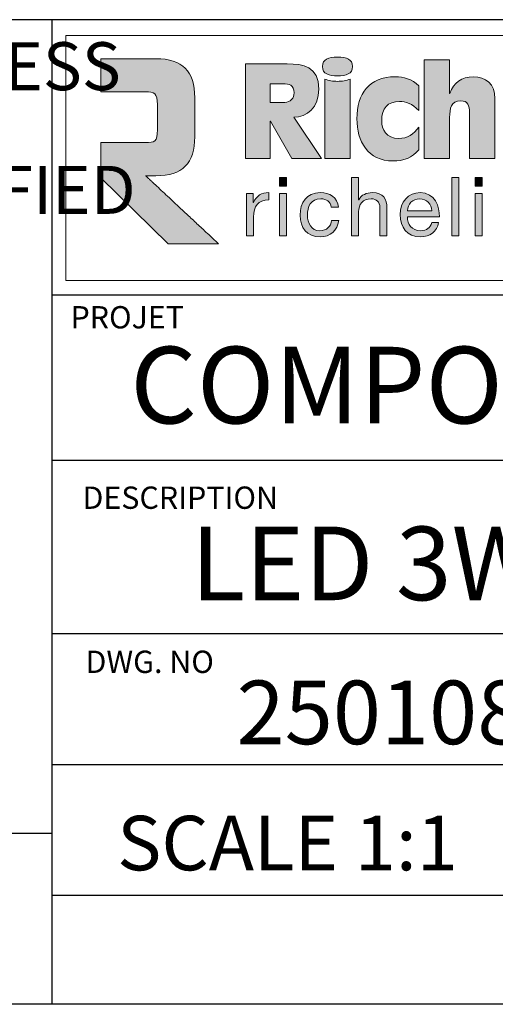
# Model space of a CAD drawing. Units: inches. Extents: x 0.5 to 20.8, y 0.5 to 10.5.
# Drawn here: x 12.3 to 13.4, y 0.5 to 2.7 of the extents above; entities that cross this region are included whole.
import ezdxf

# ---------------------------------------------------------------- set-up
doc = ezdxf.new("R2010")
doc.units = ezdxf.units.IN
doc.header["$MEASUREMENT"] = 0
doc.styles.add('SLDTEXTSTYLE1', font='TXT', dxfattribs={"width": 0.7})
doc.styles.add('SLDTEXTSTYLE10', font='TXT', dxfattribs={"width": 0.769082})
doc.styles.add('SLDTEXTSTYLE11', font='TXT', dxfattribs={"width": 0.37262})
doc.styles.add('SLDTEXTSTYLE12', font='TXT', dxfattribs={"width": 0.533165})
doc.styles.add('SLDTEXTSTYLE5', font='TXT', dxfattribs={"width": 0.4375})
doc.styles.add('SLDTEXTSTYLE6', font='TXT', dxfattribs={"width": 0.469614})

# ---------------------------------------------------------------- blocks, each defined once
blk = doc.blocks.new('SW_NOTE_3')
at = {"color": 0, "linetype": 'Continuous', "lineweight": 0, "char_height": 0.11, "attachment_point": 2, "style": 'SLDTEXTSTYLE12'}
for s, insert in [('TOLERANCES UNLESS', (0.6244, 0.1418)), ('OTHERWISE SPECIFIED', (0.6217, -0.1418))]:
    blk.add_mtext(s, dxfattribs=dict(at, insert=insert))

msp = doc.modelspace()

# ---------------------------------------------------------------- hatches: boundary and pattern name
at = {"linetype": 'Continuous'}
h = msp.add_hatch(color=8, dxfattribs=at)
edge = h.paths.add_edge_path(flags=0)
edge.add_line((12.6607, 2.5389), (12.6607, 2.4807))
edge.add_spline(control_points=[(12.6607, 2.4807), (12.6607, 2.4538), (12.6539, 2.4516), (12.633, 2.4516)], knot_values=[11, 11, 11, 11, 12, 12, 12, 12], weights=[1, 1, 1, 1], degree=3, periodic=0)
edge.add_line((12.633, 2.4516), (12.5306, 2.4516))
edge.add_line((12.5306, 2.4516), (12.5306, 2.3711))
edge.add_line((12.5306, 2.3711), (12.6856, 2.2196))
edge.add_line((12.6856, 2.2196), (12.8009, 2.2196))
edge.add_spline(control_points=[(12.8009, 2.2196), (12.6671, 2.3444), (12.6336, 2.3756)], knot_values=[0, 0, 0, 1, 1, 1], weights=[1, 1, 1], degree=2, periodic=0)
edge.add_line((12.6336, 2.3756), (12.6571, 2.3756))
edge.add_spline(control_points=[(12.6571, 2.3756), (12.718, 2.3756), (12.7463, 2.4041), (12.7463, 2.4652)], knot_values=[2, 2, 2, 2, 3, 3, 3, 3], weights=[1, 1, 1, 1], degree=3, periodic=0)
edge.add_line((12.7463, 2.4652), (12.7463, 2.5544))
edge.add_spline(control_points=[(12.7463, 2.5544), (12.7463, 2.6156), (12.718, 2.6441), (12.6571, 2.6441)], knot_values=[4, 4, 4, 4, 5, 5, 5, 5], weights=[1, 1, 1, 1], degree=3, periodic=0)
edge.add_line((12.6571, 2.6441), (12.5319, 2.6441))
edge.add_line((12.5319, 2.6441), (12.5306, 2.6441))
edge.add_line((12.5306, 2.6441), (12.5306, 2.5681))
edge.add_line((12.5306, 2.5681), (12.633, 2.5681))
edge.add_spline(control_points=[(12.633, 2.5681), (12.6531, 2.5681), (12.6607, 2.5656), (12.6607, 2.5389)], knot_values=[9, 9, 9, 9, 10, 10, 10, 10], weights=[1, 1, 1, 1], degree=3, periodic=0)
h = msp.add_hatch(color=1, dxfattribs=at)
edge = h.paths.add_edge_path(flags=0)
edge.add_spline(control_points=[(13.0393, 2.6265), (13.0393, 2.6089), (13.0543, 2.605), (13.0739, 2.605), (13.0938, 2.605), (13.1085, 2.6089), (13.1085, 2.6265)], knot_values=[0, 0, 0, 0, 1, 1, 1, 2, 2, 2, 2], weights=[1, 1, 1, 1, 1, 1, 1], degree=3, periodic=0)
edge.add_spline(control_points=[(13.1085, 2.6265), (13.1085, 2.6428), (13.095, 2.6478), (13.0739, 2.6478), (13.0528, 2.6478), (13.0393, 2.6428), (13.0393, 2.6265)], knot_values=[2, 2, 2, 2, 3, 3, 3, 4, 4, 4, 4], weights=[1, 1, 1, 1, 1, 1, 1], degree=3, periodic=0)
h = msp.add_hatch(color=1, dxfattribs=at)
edge = h.paths.add_edge_path(flags=0)
edge.add_spline(control_points=[(12.9737, 2.5098), (13.0033, 2.5098), (13.0311, 2.5321), (13.0311, 2.5743)], knot_values=[6, 6, 6, 6, 7, 7, 7, 7], weights=[1, 1, 1, 1], degree=3, periodic=0)
edge.add_spline(control_points=[(13.0311, 2.5743), (13.0311, 2.6265), (12.9945, 2.6323), (12.9582, 2.6323)], knot_values=[7, 7, 7, 7, 8, 8, 8, 8], weights=[1, 1, 1, 1], degree=3, periodic=0)
edge.add_line((12.9582, 2.6323), (12.8624, 2.6323))
edge.add_line((12.8624, 2.6323), (12.8624, 2.4149))
edge.add_line((12.8624, 2.4149), (12.9192, 2.4149))
edge.add_line((12.9192, 2.4149), (12.9192, 2.5011))
edge.add_line((12.9192, 2.5011), (12.9198, 2.5011))
edge.add_line((12.9198, 2.5011), (12.969, 2.4149))
edge.add_line((12.969, 2.4149), (13.037, 2.4149))
edge.add_line((13.037, 2.4149), (12.9737, 2.5098))
edge = h.paths.add_edge_path(flags=0)
edge.add_spline(control_points=[(12.9482, 2.5868), (12.9635, 2.5868), (12.9743, 2.5839), (12.9743, 2.566)], knot_values=[1, 1, 1, 1, 2, 2, 2, 2], weights=[1, 1, 1, 1], degree=3, periodic=0)
edge.add_spline(control_points=[(12.9743, 2.566), (12.9743, 2.5537), (12.9661, 2.544), (12.9526, 2.544)], knot_values=[2, 2, 2, 2, 3, 3, 3, 3], weights=[1, 1, 1, 1], degree=3, periodic=0)
edge.add_line((12.9526, 2.544), (12.9192, 2.544))
edge.add_line((12.9192, 2.544), (12.9192, 2.5868))
edge.add_line((12.9192, 2.5868), (12.9482, 2.5868))
h = msp.add_hatch(color=1, dxfattribs=at)
edge = h.paths.add_edge_path(flags=0)
edge.add_spline(control_points=[(13.3312, 2.5096), (13.3312, 2.53), (13.3349, 2.5476), (13.356, 2.5476)], knot_values=[9, 9, 9, 9, 10, 10, 10, 10], weights=[1, 1, 1, 1], degree=3, periodic=0)
edge.add_spline(control_points=[(13.356, 2.5476), (13.3734, 2.5476), (13.3766, 2.5368), (13.3766, 2.5207)], knot_values=[8, 8, 8, 8, 9, 9, 9, 9], weights=[1, 1, 1, 1], degree=3, periodic=0)
edge.add_line((13.3766, 2.5207), (13.3766, 2.4149))
edge.add_line((13.3766, 2.4149), (13.4352, 2.4149))
edge.add_line((13.4352, 2.4149), (13.4352, 2.5526))
edge.add_spline(control_points=[(13.4352, 2.5526), (13.4352, 2.586), (13.4144, 2.6027), (13.3851, 2.6027)], knot_values=[4, 4, 4, 4, 5, 5, 5, 5], weights=[1, 1, 1, 1], degree=3, periodic=0)
edge.add_spline(control_points=[(13.3851, 2.6027), (13.3593, 2.6027), (13.3394, 2.5895), (13.3317, 2.5646)], knot_values=[3, 3, 3, 3, 4, 4, 4, 4], weights=[1, 1, 1, 1], degree=3, periodic=0)
edge.add_line((13.3317, 2.5646), (13.3312, 2.5646))
edge.add_line((13.3312, 2.5646), (13.3312, 2.6417))
edge.add_line((13.3312, 2.6417), (13.2726, 2.6417))
edge.add_line((13.2726, 2.6417), (13.2726, 2.4149))
edge.add_line((13.2726, 2.4149), (13.3312, 2.4149))
edge.add_line((13.3312, 2.4149), (13.3312, 2.5096))
h = msp.add_hatch(color=1, dxfattribs=at)
edge = h.paths.add_edge_path(flags=0)
edge.add_spline(control_points=[(13.1032, 2.5974), (13.0941, 2.5942), (13.0845, 2.5922), (13.0739, 2.5922)], knot_values=[1, 1, 1, 1, 2, 2, 2, 2], weights=[1, 1, 1, 1], degree=3, periodic=0)
edge.add_spline(control_points=[(13.0739, 2.5922), (13.0634, 2.5922), (13.0537, 2.5942), (13.0446, 2.5974)], knot_values=[0, 0, 0, 0, 1, 1, 1, 1], weights=[1, 1, 1, 1], degree=3, periodic=0)
edge.add_line((13.0446, 2.5974), (13.0446, 2.4149))
edge.add_line((13.0446, 2.4149), (13.1032, 2.4149))
edge.add_line((13.1032, 2.4149), (13.1032, 2.5974))
h = msp.add_hatch(color=1, dxfattribs=at)
edge = h.paths.add_edge_path(flags=0)
edge.add_spline(control_points=[(13.2603, 2.5816), (13.2453, 2.5977), (13.2251, 2.6027), (13.2064, 2.6027)], knot_values=[8, 8, 8, 8, 9, 9, 9, 9], weights=[1, 1, 1, 1], degree=3, periodic=0)
edge.add_spline(control_points=[(13.2064, 2.6027), (13.146, 2.6027), (13.1185, 2.564), (13.1185, 2.5063)], knot_values=[7, 7, 7, 7, 8, 8, 8, 8], weights=[1, 1, 1, 1], degree=3, periodic=0)
edge.add_spline(control_points=[(13.1185, 2.5063), (13.1185, 2.455), (13.1425, 2.4096), (13.2014, 2.4096)], knot_values=[6, 6, 6, 6, 7, 7, 7, 7], weights=[1, 1, 1, 1], degree=3, periodic=0)
edge.add_spline(control_points=[(13.2014, 2.4096), (13.2242, 2.4096), (13.2462, 2.4169), (13.2603, 2.4354)], knot_values=[5, 5, 5, 5, 6, 6, 6, 6], weights=[1, 1, 1, 1], degree=3, periodic=0)
edge.add_line((13.2603, 2.4354), (13.2603, 2.4873))
edge.add_spline(control_points=[(13.2603, 2.4873), (13.2483, 2.4709), (13.2348, 2.4612), (13.2145, 2.4612)], knot_values=[3, 3, 3, 3, 4, 4, 4, 4], weights=[1, 1, 1, 1], degree=3, periodic=0)
edge.add_spline(control_points=[(13.2145, 2.4612), (13.1861, 2.4612), (13.1753, 2.4811), (13.1753, 2.5022)], knot_values=[2, 2, 2, 2, 3, 3, 3, 3], weights=[1, 1, 1, 1], degree=3, periodic=0)
edge.add_spline(control_points=[(13.1753, 2.5022), (13.1753, 2.5309), (13.1887, 2.5459), (13.2163, 2.5459)], knot_values=[1, 1, 1, 1, 2, 2, 2, 2], weights=[1, 1, 1, 1], degree=3, periodic=0)
edge.add_spline(control_points=[(13.2163, 2.5459), (13.2304, 2.5459), (13.2453, 2.5418), (13.2603, 2.5251)], knot_values=[0, 0, 0, 0, 1, 1, 1, 1], weights=[1, 1, 1, 1], degree=3, periodic=0)
edge.add_line((13.2603, 2.5251), (13.2603, 2.5816))
for points in [[(12.9569, 2.3521), (12.9569, 2.3716), (12.9408, 2.3716), (12.9408, 2.3521)], [(13.3364, 2.3716), (13.3364, 2.2379), (13.3525, 2.2379), (13.3525, 2.3716)], [(13.4059, 2.3521), (13.4059, 2.3716), (13.3898, 2.3716), (13.3898, 2.3521)], [(12.9408, 2.3347), (12.9408, 2.2379), (12.9569, 2.2379), (12.9569, 2.3347)], [(13.3898, 2.3347), (13.3898, 2.2379), (13.4059, 2.2379), (13.4059, 2.3347)]]:
    msp.add_hatch(color=8, dxfattribs=at).paths.add_polyline_path(points, flags=0)
h = msp.add_hatch(color=8, dxfattribs=at)
edge = h.paths.add_edge_path(flags=0)
edge.add_spline(control_points=[(13.1222, 2.2926), (13.1222, 2.31), (13.1316, 2.3229), (13.1511, 2.3229)], knot_values=[9, 9, 9, 9, 10, 10, 10, 10], weights=[1, 1, 1, 1], degree=3, periodic=0)
edge.add_spline(control_points=[(13.1511, 2.3229), (13.1634, 2.3229), (13.171, 2.3152), (13.171, 2.3034)], knot_values=[8, 8, 8, 8, 9, 9, 9, 9], weights=[1, 1, 1, 1], degree=3, periodic=0)
edge.add_line((13.171, 2.3034), (13.171, 2.2379))
edge.add_line((13.171, 2.2379), (13.1871, 2.2379))
edge.add_line((13.1871, 2.2379), (13.1871, 2.3016))
edge.add_spline(control_points=[(13.1871, 2.3016), (13.1871, 2.3223), (13.1791, 2.3369), (13.1534, 2.3369)], knot_values=[4, 4, 4, 4, 5, 5, 5, 5], weights=[1, 1, 1, 1], degree=3, periodic=0)
edge.add_spline(control_points=[(13.1534, 2.3369), (13.1417, 2.3369), (13.1279, 2.3321), (13.1226, 2.3205)], knot_values=[3, 3, 3, 3, 4, 4, 4, 4], weights=[1, 1, 1, 1], degree=3, periodic=0)
edge.add_line((13.1226, 2.3205), (13.1222, 2.3205))
edge.add_line((13.1222, 2.3205), (13.1222, 2.3716))
edge.add_line((13.1222, 2.3716), (13.1061, 2.3716))
edge.add_line((13.1061, 2.3716), (13.1061, 2.2379))
edge.add_line((13.1061, 2.2379), (13.1222, 2.2379))
edge.add_line((13.1222, 2.2379), (13.1222, 2.2926))
h = msp.add_hatch(color=8, dxfattribs=at)
edge = h.paths.add_edge_path(flags=0)
edge.add_spline(control_points=[(12.8812, 2.281), (12.8812, 2.3055), (12.8907, 2.3201), (12.9166, 2.3201)], knot_values=[5, 5, 5, 5, 6, 6, 6, 6], weights=[1, 1, 1, 1], degree=3, periodic=0)
edge.add_line((12.9166, 2.3201), (12.9166, 2.3369))
edge.add_spline(control_points=[(12.9166, 2.3369), (12.8992, 2.3375), (12.8884, 2.3298), (12.8807, 2.3143)], knot_values=[3, 3, 3, 3, 4, 4, 4, 4], weights=[1, 1, 1, 1], degree=3, periodic=0)
edge.add_line((12.8807, 2.3143), (12.8803, 2.3143))
edge.add_line((12.8803, 2.3143), (12.8803, 2.3347))
edge.add_line((12.8803, 2.3347), (12.8652, 2.3347))
edge.add_line((12.8652, 2.3347), (12.8652, 2.2379))
edge.add_line((12.8652, 2.2379), (12.8812, 2.2379))
edge.add_line((12.8812, 2.2379), (12.8812, 2.281))
h = msp.add_hatch(color=8, dxfattribs=at)
edge = h.paths.add_edge_path(flags=0)
edge.add_spline(control_points=[(13.0763, 2.3036), (13.074, 2.3266), (13.0562, 2.3369), (13.0341, 2.3369)], knot_values=[8, 8, 8, 8, 9, 9, 9, 9], weights=[1, 1, 1, 1], degree=3, periodic=0)
edge.add_spline(control_points=[(13.0341, 2.3369), (13.003, 2.3369), (12.9879, 2.3141), (12.9879, 2.2851)], knot_values=[7, 7, 7, 7, 8, 8, 8, 8], weights=[1, 1, 1, 1], degree=3, periodic=0)
edge.add_spline(control_points=[(12.9879, 2.2851), (12.9879, 2.2562), (13.0038, 2.2357), (13.0337, 2.2357)], knot_values=[6, 6, 6, 6, 7, 7, 7, 7], weights=[1, 1, 1, 1], degree=3, periodic=0)
edge.add_spline(control_points=[(13.0337, 2.2357), (13.0583, 2.2357), (13.0732, 2.2497), (13.0768, 2.2733)], knot_values=[5, 5, 5, 5, 6, 6, 6, 6], weights=[1, 1, 1, 1], degree=3, periodic=0)
edge.add_line((13.0768, 2.2733), (13.0604, 2.2733))
edge.add_spline(control_points=[(13.0604, 2.2733), (13.0583, 2.2587), (13.049, 2.2497), (13.0335, 2.2497)], knot_values=[3, 3, 3, 3, 4, 4, 4, 4], weights=[1, 1, 1, 1], degree=3, periodic=0)
edge.add_spline(control_points=[(13.0335, 2.2497), (13.0131, 2.2497), (13.0049, 2.2673), (13.0049, 2.2851)], knot_values=[2, 2, 2, 2, 3, 3, 3, 3], weights=[1, 1, 1, 1], degree=3, periodic=0)
edge.add_spline(control_points=[(13.0049, 2.2851), (13.0049, 2.3047), (13.0121, 2.3229), (13.0354, 2.3229)], knot_values=[1, 1, 1, 1, 2, 2, 2, 2], weights=[1, 1, 1, 1], degree=3, periodic=0)
edge.add_spline(control_points=[(13.0354, 2.3229), (13.0486, 2.3229), (13.0572, 2.3158), (13.0596, 2.3036)], knot_values=[0, 0, 0, 0, 1, 1, 1, 1], weights=[1, 1, 1, 1], degree=3, periodic=0)
edge.add_line((13.0596, 2.3036), (13.0763, 2.3036))
h = msp.add_hatch(color=8, dxfattribs=at)
edge = h.paths.add_edge_path(flags=0)
edge.add_spline(control_points=[(13.2902, 2.2686), (13.2873, 2.2561), (13.278, 2.2497), (13.2648, 2.2497)], knot_values=[6, 6, 6, 6, 7, 7, 7, 7], weights=[1, 1, 1, 1], degree=3, periodic=0)
edge.add_spline(control_points=[(13.2648, 2.2497), (13.2434, 2.2497), (13.2338, 2.2647), (13.2343, 2.2815)], knot_values=[5, 5, 5, 5, 6, 6, 6, 6], weights=[1, 1, 1, 1], degree=3, periodic=0)
edge.add_line((13.2343, 2.2815), (13.3076, 2.2815))
edge.add_spline(control_points=[(13.3076, 2.2815), (13.3085, 2.3049), (13.2979, 2.3369), (13.2633, 2.3369)], knot_values=[3, 3, 3, 3, 4, 4, 4, 4], weights=[1, 1, 1, 1], degree=3, periodic=0)
edge.add_spline(control_points=[(13.2633, 2.3369), (13.2366, 2.3369), (13.2173, 2.3156), (13.2173, 2.2866)], knot_values=[2, 2, 2, 2, 3, 3, 3, 3], weights=[1, 1, 1, 1], degree=3, periodic=0)
edge.add_spline(control_points=[(13.2173, 2.2866), (13.2183, 2.257), (13.233, 2.2357), (13.2642, 2.2357)], knot_values=[1, 1, 1, 1, 2, 2, 2, 2], weights=[1, 1, 1, 1], degree=3, periodic=0)
edge.add_spline(control_points=[(13.2642, 2.2357), (13.2862, 2.2357), (13.3017, 2.2473), (13.306, 2.2686)], knot_values=[0, 0, 0, 0, 1, 1, 1, 1], weights=[1, 1, 1, 1], degree=3, periodic=0)
edge.add_line((13.306, 2.2686), (13.2902, 2.2686))
edge = h.paths.add_edge_path(flags=0)
edge.add_spline(control_points=[(13.2343, 2.2956), (13.2355, 2.3104), (13.2455, 2.3229), (13.2623, 2.3229)], knot_values=[1, 1, 1, 1, 2, 2, 2, 2], weights=[1, 1, 1, 1], degree=3, periodic=0)
edge.add_spline(control_points=[(13.2623, 2.3229), (13.2782, 2.3229), (13.2898, 2.3107), (13.2905, 2.2956)], knot_values=[0, 0, 0, 0, 1, 1, 1, 1], weights=[1, 1, 1, 1], degree=3, periodic=0)
edge.add_line((13.2905, 2.2956), (13.2343, 2.2956))

# ---------------------------------------------------------------- linework, layer by layer
at = {"color": 176, "linetype": 'Continuous', "lineweight": 25}
for p, q in [((16.5781, 2.7336), (11.0847, 2.7336)), ((16.5781, 2.7336), (11.0847, 2.7336)), ((12.418, 2.7336), (12.418, 0.4754)), ((12.418, 2.1028), (16.5909, 2.1028)), ((12.418, 1.7234), (16.5909, 1.7234)), ((12.418, 1.3255), (16.5909, 1.3255)), ((12.418, 1.0257), (16.1962, 1.0257)), ((12.418, 0.8668), (11.0847, 0.8668)), ((12.418, 0.7254), (16.5909, 0.7254)), ((16.5909, 0.4757), (0.5149, 0.4757))]:
    msp.add_line(p, q, dxfattribs=at)
at = {"lineweight": 18}
for p, q in [((14.2332, 2.6976), (12.4506, 2.6976)), ((12.4506, 2.6976), (12.4506, 2.1358)), ((12.4506, 2.1358), (14.2332, 2.1358))]:
    msp.add_line(p, q, dxfattribs=at)
at = {"color": 8, "lineweight": 18}
for p, q in [((12.5319, 2.6441), (12.5306, 2.6441)), ((12.5306, 2.6441), (12.5306, 2.5681)), ((12.6571, 2.6441), (12.5319, 2.6441)), ((12.5306, 2.5681), (12.633, 2.5681)), ((12.7463, 2.4652), (12.7463, 2.5544)), ((12.6607, 2.5389), (12.6607, 2.4807)), ((12.633, 2.4516), (12.5306, 2.4516)), ((12.5306, 2.4516), (12.5306, 2.3711)), ((12.6336, 2.3756), (12.6571, 2.3756)), ((12.9408, 2.3521), (12.9408, 2.3716)), ((12.9408, 2.3716), (12.9569, 2.3716)), ((12.9569, 2.3716), (12.9569, 2.3521)), ((13.1061, 2.3716), (13.1222, 2.3716)), ((13.1061, 2.2379), (13.1061, 2.3716)), ((13.1222, 2.3716), (13.1222, 2.3205)), ((13.3364, 2.3716), (13.3525, 2.3716)), ((13.3364, 2.2379), (13.3364, 2.3716)), ((13.3525, 2.3716), (13.3525, 2.2379)), ((13.3898, 2.3521), (13.3898, 2.3716)), ((13.3898, 2.3716), (13.4059, 2.3716)), ((13.4059, 2.3716), (13.4059, 2.3521)), ((12.5306, 2.3711), (12.6856, 2.2196)), ((12.9569, 2.3521), (12.9408, 2.3521)), ((13.4059, 2.3521), (13.3898, 2.3521)), ((12.8652, 2.3347), (12.8803, 2.3347)), ((12.8652, 2.2379), (12.8652, 2.3347)), ((12.8803, 2.3347), (12.8803, 2.3143)), ((12.9166, 2.3369), (12.9166, 2.3201)), ((12.9408, 2.3347), (12.9569, 2.3347)), ((12.9408, 2.2379), (12.9408, 2.3347)), ((12.9569, 2.3347), (12.9569, 2.2379)), ((13.3898, 2.3347), (13.4059, 2.3347)), ((13.3898, 2.2379), (13.3898, 2.3347)), ((13.4059, 2.3347), (13.4059, 2.2379)), ((12.8803, 2.3143), (12.8807, 2.3143)), ((13.0763, 2.3036), (13.0596, 2.3036)), ((13.1222, 2.3205), (13.1226, 2.3205)), ((13.171, 2.2379), (13.171, 2.3034)), ((12.8812, 2.281), (12.8812, 2.2379)), ((13.1222, 2.2926), (13.1222, 2.2379)), ((13.1871, 2.3016), (13.1871, 2.2379)), ((13.2343, 2.2956), (13.2905, 2.2956)), ((13.3076, 2.2815), (13.2343, 2.2815)), ((13.0604, 2.2733), (13.0768, 2.2733)), ((13.2902, 2.2686), (13.306, 2.2686)), ((12.8812, 2.2379), (12.8652, 2.2379)), ((12.9569, 2.2379), (12.9408, 2.2379)), ((13.1222, 2.2379), (13.1061, 2.2379)), ((13.1871, 2.2379), (13.171, 2.2379)), ((13.3525, 2.2379), (13.3364, 2.2379)), ((13.4059, 2.2379), (13.3898, 2.2379)), ((12.6856, 2.2196), (12.8009, 2.2196))]:
    msp.add_line(p, q, dxfattribs=at)
at = {"color": 1, "lineweight": 18}
for p, q in [((12.9582, 2.6323), (12.8624, 2.6323)), ((12.8624, 2.6323), (12.8624, 2.4149)), ((13.2726, 2.6417), (13.3312, 2.6417)), ((13.2726, 2.4149), (13.2726, 2.6417)), ((13.3312, 2.6417), (13.3312, 2.5646)), ((13.0446, 2.4149), (13.0446, 2.5974)), ((13.1032, 2.5974), (13.1032, 2.4149)), ((12.9192, 2.5868), (12.9482, 2.5868)), ((12.9192, 2.544), (12.9192, 2.5868)), ((13.2603, 2.5816), (13.2603, 2.5251)), ((13.3312, 2.5646), (13.3317, 2.5646)), ((13.4352, 2.5526), (13.4352, 2.4149)), ((12.9526, 2.544), (12.9192, 2.544)), ((13.037, 2.4149), (12.9737, 2.5098)), ((13.3312, 2.5096), (13.3312, 2.4149)), ((13.3766, 2.4149), (13.3766, 2.5207)), ((12.9192, 2.4149), (12.9192, 2.5011)), ((12.9192, 2.5011), (12.9198, 2.5011)), ((12.9198, 2.5011), (12.969, 2.4149)), ((13.2603, 2.4873), (13.2603, 2.4354)), ((12.8624, 2.4149), (12.9192, 2.4149)), ((12.969, 2.4149), (13.037, 2.4149)), ((13.1032, 2.4149), (13.0446, 2.4149)), ((13.3312, 2.4149), (13.2726, 2.4149)), ((13.4352, 2.4149), (13.3766, 2.4149))]:
    msp.add_line(p, q, dxfattribs=at)
at = {"color": 8, "lineweight": 18}
for points, degree in [([(12.7463, 2.5544), (12.7463, 2.6156), (12.718, 2.6441), (12.6571, 2.6441)], 3), ([(12.633, 2.5681), (12.6531, 2.5681), (12.6607, 2.5656), (12.6607, 2.5389)], 3), ([(12.6607, 2.4807), (12.6607, 2.4538), (12.6539, 2.4516), (12.633, 2.4516)], 3), ([(12.6571, 2.3756), (12.718, 2.3756), (12.7463, 2.4041), (12.7463, 2.4652)], 3), ([(12.8009, 2.2196), (12.6671, 2.3444), (12.6336, 2.3756)], 2), ([(12.8807, 2.3143), (12.8884, 2.3298), (12.8992, 2.3375), (12.9166, 2.3369)], 3), ([(12.9879, 2.2851), (12.9879, 2.3141), (13.003, 2.3369), (13.0341, 2.3369)], 3), ([(13.0341, 2.3369), (13.0562, 2.3369), (13.074, 2.3266), (13.0763, 2.3036)], 3), ([(13.1226, 2.3205), (13.1279, 2.3321), (13.1417, 2.3369), (13.1534, 2.3369)], 3), ([(13.1534, 2.3369), (13.1791, 2.3369), (13.1871, 2.3223), (13.1871, 2.3016)], 3), ([(13.2173, 2.2866), (13.2173, 2.3156), (13.2366, 2.3369), (13.2633, 2.3369)], 3), ([(13.2633, 2.3369), (13.2979, 2.3369), (13.3085, 2.3049), (13.3076, 2.2815)], 3), ([(12.9166, 2.3201), (12.8907, 2.3201), (12.8812, 2.3055), (12.8812, 2.281)], 3), ([(13.0354, 2.3229), (13.0121, 2.3229), (13.0049, 2.3047), (13.0049, 2.2851)], 3), ([(13.0596, 2.3036), (13.0572, 2.3158), (13.0486, 2.3229), (13.0354, 2.3229)], 3), ([(13.1511, 2.3229), (13.1316, 2.3229), (13.1222, 2.31), (13.1222, 2.2926)], 3), ([(13.171, 2.3034), (13.171, 2.3152), (13.1634, 2.3229), (13.1511, 2.3229)], 3), ([(13.2623, 2.3229), (13.2455, 2.3229), (13.2355, 2.3104), (13.2343, 2.2956)], 3), ([(13.2905, 2.2956), (13.2898, 2.3107), (13.2782, 2.3229), (13.2623, 2.3229)], 3), ([(13.0337, 2.2357), (13.0038, 2.2357), (12.9879, 2.2562), (12.9879, 2.2851)], 3), ([(13.0049, 2.2851), (13.0049, 2.2673), (13.0131, 2.2497), (13.0335, 2.2497)], 3), ([(13.2642, 2.2357), (13.233, 2.2357), (13.2183, 2.257), (13.2173, 2.2866)], 3), ([(13.2343, 2.2815), (13.2338, 2.2647), (13.2434, 2.2497), (13.2648, 2.2497)], 3), ([(13.0335, 2.2497), (13.049, 2.2497), (13.0583, 2.2587), (13.0604, 2.2733)], 3), ([(13.0768, 2.2733), (13.0732, 2.2497), (13.0583, 2.2357), (13.0337, 2.2357)], 3), ([(13.306, 2.2686), (13.3017, 2.2473), (13.2862, 2.2357), (13.2642, 2.2357)], 3), ([(13.2648, 2.2497), (13.278, 2.2497), (13.2873, 2.2561), (13.2902, 2.2686)], 3)]:
    msp.add_open_spline(points, degree=degree, dxfattribs=at)
at = {"color": 1, "lineweight": 18}
for points, knots in [([(13.0393, 2.6265), (13.0393, 2.6428), (13.0528, 2.6478), (13.0739, 2.6478), (13.095, 2.6478), (13.1085, 2.6428), (13.1085, 2.6265)], [2, 2, 2, 2, 3, 3, 3, 4, 4, 4, 4]), ([(13.1085, 2.6265), (13.1085, 2.6089), (13.0938, 2.605), (13.0739, 2.605), (13.0543, 2.605), (13.0393, 2.6089), (13.0393, 2.6265)], [0, 0, 0, 0, 1, 1, 1, 2, 2, 2, 2])]:
    msp.add_open_spline(points, degree=3, knots=knots, dxfattribs=at)
for points in [[(13.0311, 2.5743), (13.0311, 2.6265), (12.9945, 2.6323), (12.9582, 2.6323)], [(13.0446, 2.5974), (13.0537, 2.5942), (13.0634, 2.5922), (13.0739, 2.5922)], [(13.0739, 2.5922), (13.0845, 2.5922), (13.0941, 2.5942), (13.1032, 2.5974)], [(13.1185, 2.5063), (13.1185, 2.564), (13.146, 2.6027), (13.2064, 2.6027)], [(13.2064, 2.6027), (13.2251, 2.6027), (13.2453, 2.5977), (13.2603, 2.5816)], [(13.3317, 2.5646), (13.3394, 2.5895), (13.3593, 2.6027), (13.3851, 2.6027)], [(13.3851, 2.6027), (13.4144, 2.6027), (13.4352, 2.586), (13.4352, 2.5526)], [(12.9482, 2.5868), (12.9635, 2.5868), (12.9743, 2.5839), (12.9743, 2.566)], [(12.9743, 2.566), (12.9743, 2.5537), (12.9661, 2.544), (12.9526, 2.544)], [(12.9737, 2.5098), (13.0033, 2.5098), (13.0311, 2.5321), (13.0311, 2.5743)], [(13.2163, 2.5459), (13.1887, 2.5459), (13.1753, 2.5309), (13.1753, 2.5022)], [(13.2603, 2.5251), (13.2453, 2.5418), (13.2304, 2.5459), (13.2163, 2.5459)], [(13.356, 2.5476), (13.3349, 2.5476), (13.3312, 2.53), (13.3312, 2.5096)], [(13.3766, 2.5207), (13.3766, 2.5368), (13.3734, 2.5476), (13.356, 2.5476)], [(13.2014, 2.4096), (13.1425, 2.4096), (13.1185, 2.455), (13.1185, 2.5063)], [(13.1753, 2.5022), (13.1753, 2.4811), (13.1861, 2.4612), (13.2145, 2.4612)], [(13.2145, 2.4612), (13.2348, 2.4612), (13.2483, 2.4709), (13.2603, 2.4873)], [(13.2603, 2.4354), (13.2462, 2.4169), (13.2242, 2.4096), (13.2014, 2.4096)]]:
    msp.add_open_spline(points, degree=3, dxfattribs=at)

# ---------------------------------------------------------------- block references
at = {"color": 176, "linetype": 'Continuous', "lineweight": 0}
msp.add_blockref('SW_NOTE_3', (11.1828, 2.5401), dxfattribs=at)

# ---------------------------------------------------------------- texts
for s, insert, char_height, attachment_point, style in [('PROJET', (12.4611, 2.0767), 0.05115, 1, 'SLDTEXTSTYLE5'), ('COMPOSANTE RICHELIEU', (12.5982, 1.9835), 0.175781, 1, 'SLDTEXTSTYLE1'), ('DESCRIPTION', (12.4886, 1.6629), 0.05115, 1, 'SLDTEXTSTYLE6'), ('LED 3W PRO SQUARE WARM WHITE ST.STEEL FINISH 156122170', (12.7373, 1.5709), 0.16875, 1, 'SLDTEXTSTYLE11'), ('DWG. NO', (12.4955, 1.2865), 0.05115, 1, 'SLDTEXTSTYLE5'), ('250108-00-01-r01', (12.8423, 1.2178), 0.145833, 1, 'SLDTEXTSTYLE1'), ('SCALE 1:1', (12.9591, 0.9077), 0.125, 2, 'SLDTEXTSTYLE10')]:
    msp.add_mtext(s, dxfattribs=dict(at, insert=insert, char_height=char_height, attachment_point=attachment_point, style=style))

doc.saveas('drawing.dxf')
